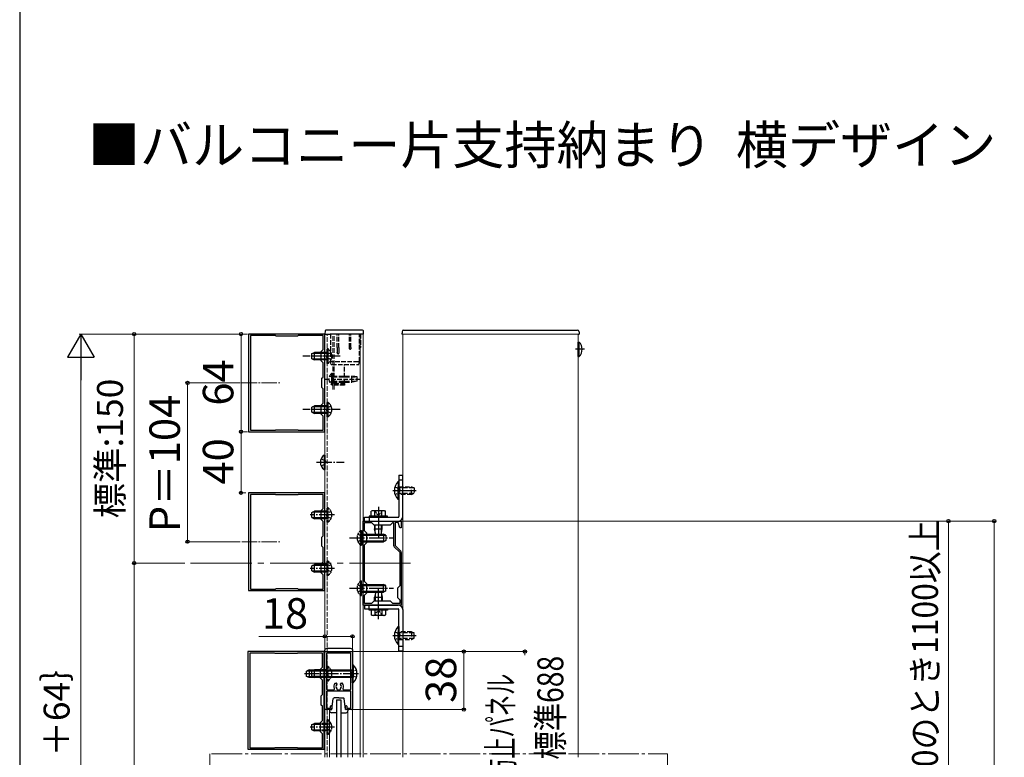
# Model space of a CAD drawing. Extents: x 175 to 1925, y 210 to 2813.
# Drawn here: x 175 to 820, y 1051 to 1534 of the extents above; entities that cross this region are included whole.
import ezdxf

# ---------------------------------------------------------------- set-up
doc = ezdxf.new("R2010")
doc.units = 0
doc.linetypes.add('YCENTER_1', pattern=[13, 10, -1, 1, -1])
doc.linetypes.add('YHIDDEN_1', pattern=[4, 3, -1])
for name, color, linetype, lineweight in [('USER1', 3, 'CONTINUOUS', 13), ('YKK_11', 7, 'CONTINUOUS', 30), ('YKK_12', 2, 'CONTINUOUS', 13), ('YKK_13', 4, 'CONTINUOUS', 30), ('YKK_D', 6, 'CONTINUOUS', 13), ('YKK_ZWAK', 7, 'CONTINUOUS', 30)]:
    doc.layers.add(name, color=color, linetype=linetype, lineweight=lineweight)
doc.styles.add('text-b', font='txt')

msp = doc.modelspace()

# ---------------------------------------------------------------- linework, layer by layer
at = {"layer": 'YKK_11', "linetype": 'ByBlock', "lineweight": -2, "ltscale": 0.5}
for p, q in [((325, 1328), (325, 1264)), ((375, 1328), (325, 1328)), ((326.2, 1327), (326.2, 1265)), ((342.5, 1327), (326.2, 1327)), ((342.8, 1326.7), (342.5, 1327)), ((357.2, 1326.7), (342.8, 1326.7)), ((357.5, 1327), (357.2, 1326.7)), ((373.8, 1327), (357.5, 1327)), ((373.8, 1317.8), (373.8, 1327)), ((375, 1264), (375, 1328)), ((372.5, 1316.5), (373.8, 1317.8)), ((372.5, 1310.5), (372.5, 1316.5)), ((373.8, 1309.2), (372.5, 1310.5)), ((373.8, 1299.8), (373.8, 1309.2)), ((373, 1299), (373.8, 1299.8)), ((373, 1293), (373, 1299)), ((373.8, 1292.2), (373, 1293)), ((373.8, 1282.8), (373.8, 1292.2)), ((372.5, 1281.5), (373.8, 1282.8)), ((372.5, 1275.5), (372.5, 1281.5)), ((373.8, 1274.2), (372.5, 1275.5)), ((373.8, 1265), (373.8, 1274.2)), ((326.2, 1265), (342.5, 1265)), ((342.5, 1265), (342.8, 1265.3)), ((342.8, 1265.3), (357.2, 1265.3)), ((357.2, 1265.3), (357.5, 1265)), ((357.5, 1265), (373.8, 1265)), ((325, 1264), (375, 1264)), ((325, 1224), (325, 1160)), ((375, 1224), (325, 1224)), ((326.2, 1223), (326.2, 1161)), ((342.5, 1223), (326.2, 1223)), ((342.8, 1222.7), (342.5, 1223)), ((357.2, 1222.7), (342.8, 1222.7)), ((357.5, 1223), (357.2, 1222.7)), ((373.8, 1223), (357.5, 1223)), ((373.8, 1213.8), (373.8, 1223)), ((375, 1160), (375, 1224)), ((372.5, 1212.5), (373.8, 1213.8)), ((372.5, 1206.5), (372.5, 1212.5)), ((373.8, 1205.2), (372.5, 1206.5)), ((373.8, 1195.8), (373.8, 1205.2)), ((400, 1150.5), (400, 1205.5)), ((400, 1205.5), (425, 1205.5)), ((401, 1199), (401, 1204.5)), ((401, 1204.5), (405.5, 1204.5)), ((405.5, 1204.5), (407, 1203)), ((407, 1203), (418, 1203)), ((418, 1203), (419.5, 1204.5)), ((419.5, 1204.5), (420, 1204.5)), ((420, 1204.5), (420, 1189.62)), ((423.06, 1204.5), (421, 1204.5)), ((421, 1204.5), (421, 1189.5)), ((424, 1201), (423.06, 1204.5)), ((425, 1201), (424, 1201)), ((425, 1205.5), (425, 1201)), ((373, 1195), (373.8, 1195.8)), ((373, 1189), (373, 1195)), ((402.5, 1197.5), (401, 1199)), ((402.5, 1191.5), (402.5, 1197.5)), ((373.8, 1188.2), (373, 1189)), ((373.8, 1178.8), (373.8, 1188.2)), ((401, 1190), (402.5, 1191.5)), ((401, 1166), (401, 1190)), ((420.38, 1188.7), (424, 1185.09)), ((421, 1189.5), (424.62, 1185.88)), ((424, 1185.09), (424, 1163)), ((425, 1184.96), (425, 1150.5)), ((372.5, 1177.5), (373.8, 1178.8)), ((372.5, 1171.5), (372.5, 1177.5)), ((373.8, 1170.2), (372.5, 1171.5)), ((373.8, 1161), (373.8, 1170.2)), ((342.5, 1161), (342.8, 1161.3)), ((342.8, 1161.3), (357.2, 1161.3)), ((357.2, 1161.3), (357.5, 1161)), ((402.5, 1164.5), (401, 1166)), ((402.5, 1158.5), (402.5, 1164.5)), ((424, 1163), (422.5, 1161.5)), ((422.5, 1161.5), (422.5, 1155.5)), ((325, 1160), (375, 1160)), ((326.2, 1161), (342.5, 1161)), ((357.5, 1161), (373.8, 1161)), ((401, 1157), (402.5, 1158.5)), ((401, 1151.5), (401, 1157)), ((422.5, 1155.5), (424, 1154)), ((425, 1150.5), (400, 1150.5)), ((405.5, 1151.5), (401, 1151.5)), ((407, 1153), (405.5, 1151.5)), ((418, 1153), (407, 1153)), ((419.5, 1151.5), (418, 1153)), ((424, 1151.5), (419.5, 1151.5)), ((424, 1154), (424, 1151.5)), ((324.5, 1120), (324.5, 1056)), ((374.5, 1120), (324.5, 1120)), ((325.7, 1119), (325.7, 1057)), ((342, 1119), (325.7, 1119)), ((342.3, 1118.7), (342, 1119)), ((356.7, 1118.7), (342.3, 1118.7)), ((357, 1119), (356.7, 1118.7)), ((373.3, 1119), (357, 1119)), ((373.3, 1109.8), (373.3, 1119)), ((374.5, 1056), (374.5, 1120)), ((375, 1082.8), (375, 1119.7)), ((375.3, 1120), (392.7, 1120)), ((376, 1118.6), (376, 1095.5)), ((391.7, 1118.9), (376.3, 1118.9)), ((392, 1095.5), (392, 1118.6)), ((393, 1119.7), (393, 1082.8)), ((372, 1108.5), (373.3, 1109.8)), ((372, 1102.5), (372, 1108.5)), ((373.3, 1101.2), (372, 1102.5)), ((373.3, 1091.8), (373.3, 1101.2)), ((381.73, 1099.3), (382.45, 1099.3)), ((382.85, 1098.9), (382.85, 1098.76)), ((385.15, 1098.76), (385.15, 1098.9)), ((385.55, 1099.3), (386.27, 1099.3)), ((372.5, 1091), (373.3, 1091.8)), ((372.5, 1085), (372.5, 1091)), ((376, 1093.7), (376, 1083.3)), ((388.18, 1094), (376.3, 1094)), ((376.5, 1095), (380.71, 1095)), ((382.85, 1095.68), (382.85, 1095.5)), ((383.35, 1095), (384.65, 1095)), ((385.15, 1095.5), (385.15, 1095.68)), ((387.29, 1095), (388.27, 1095)), ((391.7, 1094), (388.18, 1094)), ((388.27, 1095), (391.5, 1095)), ((392, 1083.3), (392, 1093.7)), ((373.3, 1084.2), (372.5, 1085)), ((373.3, 1074.8), (373.3, 1084.2)), ((378.7, 1083.3), (378.7, 1084.2)), ((379, 1084.5), (379.2, 1084.5)), ((379.5, 1084.2), (379.5, 1082.5)), ((388.5, 1082.5), (388.5, 1084.2)), ((388.8, 1084.5), (389, 1084.5)), ((389.3, 1084.2), (389.3, 1083.3)), ((379, 1082), (375.8, 1082)), ((376.3, 1083), (378.4, 1083)), ((392.2, 1082), (389, 1082)), ((389.6, 1083), (391.7, 1083)), ((372, 1073.5), (373.3, 1074.8)), ((372, 1067.5), (372, 1073.5)), ((373.3, 1066.2), (372, 1067.5)), ((373.3, 1057), (373.3, 1066.2)), ((324.5, 1056), (374.5, 1056)), ((325.7, 1057), (342, 1057)), ((342, 1057), (342.3, 1057.3)), ((342.3, 1057.3), (356.7, 1057.3)), ((356.7, 1057.3), (357, 1057)), ((357, 1057), (373.3, 1057))]:
    msp.add_line(p, q, dxfattribs=at)
for centre, radius, start, end in [((421.3, 1189.62), 1.3, 179.99999, 224.99998), ((423.7, 1184.96), 1.3, 359.99999, 44.99998), ((375.3, 1119.7), 0.3, 90.00001, 179.99999), ((376.3, 1118.6), 0.3, 90.00001, 179.99999), ((391.7, 1118.6), 0.3, 0.00001, 89.99999), ((392.7, 1119.7), 0.3, 0.00004, 89.99996), ((384, 1097.2), 3.2, 141.63322, 207.35165), ((381.73, 1099), 0.3, 89.99763, 141.63321), ((384, 1097.2), 1.8, 134.79364, 226.33413), ((382.45, 1098.9), 0.4, 359.99562, 90.00001), ((382.45, 1098.76), 0.4, 314.78981, 359.99997), ((385.55, 1098.9), 0.4, 90.00001, 179.99999), ((385.55, 1098.76), 0.4, 179.99585, 225.20296), ((384, 1097.2), 1.8, 313.67109, 45.2078), ((386.27, 1099), 0.3, 38.36627, 90.00002), ((384, 1097.2), 3.2, 332.64852, 38.3662), ((376.5, 1095.5), 0.5, 180.00001, 269.99999), ((376.3, 1093.7), 0.3, 90.00001, 179.99999), ((380.71, 1095.5), 0.5, 270.00002, 27.35164), ((382.55, 1095.68), 0.3, 0.00354, 46.33892), ((383.35, 1095.5), 0.5, 180.00001, 269.99999), ((384.65, 1095.5), 0.5, 270.00001, 359.99999), ((385.45, 1095.68), 0.3, 133.6706, 179.99986), ((387.29, 1095.5), 0.5, 152.64828, 269.9999), ((391.5, 1095.5), 0.5, 270.00001, 359.99999), ((391.7, 1093.7), 0.3, 0.00001, 89.99999), ((379, 1084.2), 0.3, 90, 180.00583), ((379.2, 1084.2), 0.3, 0.00001, 89.99999), ((388.8, 1084.2), 0.3, 90.00001, 179.99999), ((389, 1084.2), 0.3, 0.00001, 89.99999), ((375.8, 1082.8), 0.8, 180.00001, 269.99999), ((376.3, 1083.3), 0.3, 180.00001, 269.99999), ((378.4, 1083.3), 0.3, 270.0029, 359.99996), ((379, 1082.5), 0.5, 270.00001, 359.99999), ((389, 1082.5), 0.5, 180.00001, 269.99999), ((389.6, 1083.3), 0.3, 180.00001, 269.99999), ((391.7, 1083.3), 0.3, 270.00001, 359.99999), ((392.2, 1082.8), 0.8, 270.00001, 359.99999)]:
    msp.add_arc(centre, radius, start, end, dxfattribs=at)
at = {"layer": 'YKK_12'}
for p, q in [((375, 1121.4), (375, 1328)), ((375, 1328), (400, 1328)), ((398, 1050.89), (398, 1328)), ((400, 1050.89), (400, 1328)), ((426, 1050.89), (426, 1328)), ((426, 1328), (541, 1328)), ((541, 1050.89), (541, 1328)), ((375, 1050.89), (375, 1120)), ((378.05, 1082), (378.05, 1050.89)), ((390.05, 1082), (390.05, 1050.89)), ((393, 1082), (393, 1050.89))]:
    msp.add_line(p, q, dxfattribs=at)
at = {"layer": 'YKK_12', "linetype": 'YHIDDEN_1'}
for p, q in [((376.5, 1050.89), (376.5, 1328)), ((380.09, 1291.66), (380.09, 1328)), ((381.09, 1291.66), (381.09, 1328))]:
    msp.add_line(p, q, dxfattribs=at)
at = {"layer": 'YKK_12', "linetype": 'YCENTER_1'}
for p, q in [((320.52, 1296), (345.95, 1296)), ((320.52, 1192), (345.95, 1192)), ((381.16, 1105.5), (365.41, 1105.5))]:
    msp.add_line(p, q, dxfattribs=at)
at = {"layer": 'YKK_12', "linetype": 'YCENTER_1', "ltscale": 4}
msp.add_line((431, 1178), (284.3, 1178), dxfattribs=at)
at = {"layer": 'YKK_12', "linetype": 'YCENTER_1', "ltscale": 2}
for p, q in [((299.67, 1053.14), (299.67, 1013.14)), ((300.67, 1053.14), (599.33, 1053.14)), ((599.33, 1053.14), (599.33, 1013.14))]:
    msp.add_line(p, q, dxfattribs=at)
at = {"layer": 'YKK_13'}
for p, q in [((375.09, 1330.03), (374.99, 1328)), ((378.59, 1330.5), (375.59, 1330.5)), ((399.68, 1330.5), (378.59, 1330.5)), ((400.29, 1328), (400.18, 1330.03)), ((425.54, 1329.55), (425.46, 1328)), ((426.54, 1330.5), (540.46, 1330.5)), ((541.46, 1329.55), (541.54, 1328)), ((374.99, 1328), (378.48, 1328)), ((399.79, 1328), (378.48, 1328)), ((399.79, 1328), (400.29, 1328)), ((426, 1328), (425.46, 1328)), ((541, 1328), (541.54, 1328)), ((541, 1313.25), (541, 1322.75)), ((541, 1322.75), (541.51, 1322.75)), ((541.51, 1313.25), (541.51, 1322.75)), ((541, 1316), (541, 1320)), ((366.5, 1315.2), (368.2, 1316)), ((366.5, 1311.8), (366.5, 1315.2)), ((366.5, 1311.8), (368.2, 1311)), ((372.9, 1315.35), (366.81, 1315.35)), ((372.9, 1311.65), (366.81, 1311.65)), ((368.2, 1311), (368.2, 1316)), ((372.9, 1316), (368.2, 1316)), ((372.9, 1311), (368.2, 1311)), ((541, 1313.25), (541.51, 1313.25)), ((366.5, 1280.2), (368.2, 1281)), ((366.5, 1276.8), (366.5, 1280.2)), ((372.9, 1280.35), (366.81, 1280.35)), ((368.2, 1276), (368.2, 1281)), ((372.9, 1281), (368.2, 1281)), ((366.5, 1276.8), (368.2, 1276)), ((372.9, 1276.65), (366.81, 1276.65)), ((372.9, 1276), (368.2, 1276)), ((374.49, 1248.75), (375, 1248.75)), ((374.49, 1248.75), (374.49, 1239.25)), ((375, 1248.75), (375, 1239.25)), ((374.49, 1239.25), (375, 1239.25)), ((423.5, 1235.5), (426, 1235.5)), ((423.5, 1235.5), (423.5, 1208.5)), ((423.5, 1232.5), (426, 1232.5)), ((426, 1208.5), (426, 1235.5)), ((422.99, 1231.4), (422.99, 1223)), ((423.5, 1231.4), (422.99, 1231.4)), ((422.99, 1219.6), (422.99, 1228)), ((423.5, 1231.4), (423.5, 1223)), ((423.5, 1219.6), (423.5, 1228)), ((419.4, 1225.5), (434.7, 1225.5)), ((423.5, 1219.6), (422.99, 1219.6)), ((410, 1214.8), (410, 1194.3)), ((366.5, 1211.2), (368.2, 1212)), ((366.5, 1207.8), (366.5, 1211.2)), ((366.5, 1207.8), (368.2, 1207)), ((372.5, 1211.35), (366.81, 1211.35)), ((372.5, 1207.65), (366.81, 1207.65)), ((368.2, 1207), (368.2, 1212)), ((372.53, 1212), (368.2, 1212)), ((372.53, 1207), (368.2, 1207)), ((401, 1208), (423, 1208)), ((401, 1205.5), (401, 1208)), ((416, 1208.8), (404, 1208.8)), ((404, 1208.8), (404, 1208)), ((404, 1208), (416, 1208)), ((404, 1208), (404, 1205.5)), ((406, 1212.3), (405.38, 1211.94)), ((405.38, 1208.8), (405.38, 1211.94)), ((414.62, 1208.8), (405.38, 1208.8)), ((414, 1212.3), (406, 1212.3)), ((412.5, 1208.8), (407.5, 1208.8)), ((407.69, 1208.8), (407.69, 1211.94)), ((412.31, 1208.8), (412.31, 1211.94)), ((414, 1212.3), (414.62, 1211.94)), ((414.62, 1208.8), (414.62, 1211.94)), ((416, 1208), (416, 1208.8)), ((401, 1205.5), (423, 1205.5)), ((407.5, 1203), (407.5, 1200.4)), ((407.5, 1200.4), (412.5, 1200.4)), ((408.25, 1196.8), (407.5, 1200.4)), ((407.99, 1198.07), (407.99, 1203)), ((411.75, 1196.8), (412.5, 1200.4)), ((412.01, 1198.07), (412.01, 1203)), ((412.5, 1200.4), (412.5, 1203)), ((398.49, 1199.25), (399, 1199.25)), ((399, 1199.25), (399, 1189.75)), ((399, 1197), (413.3, 1197)), ((399, 1196.35), (414.69, 1196.35)), ((408.25, 1196.8), (411.75, 1196.8)), ((413.3, 1197), (413.3, 1192)), ((415, 1196.2), (413.3, 1197)), ((415, 1196.2), (415, 1192.8)), ((398.49, 1189.75), (399, 1189.75)), ((399, 1192.66), (414.69, 1192.66)), ((399, 1192), (413.3, 1192)), ((415, 1192.8), (413.3, 1192)), ((366.5, 1176.2), (368.2, 1177)), ((366.5, 1172.8), (366.5, 1176.2)), ((372.5, 1176.35), (366.81, 1176.35)), ((368.2, 1172), (368.2, 1177)), ((372.53, 1177), (368.2, 1177)), ((366.5, 1172.8), (368.2, 1172)), ((372.5, 1172.65), (366.81, 1172.65)), ((372.53, 1172), (368.2, 1172)), ((398.49, 1166.25), (399, 1166.25)), ((399, 1156.75), (399, 1166.25)), ((399, 1164), (413.3, 1164)), ((399, 1163.34), (414.69, 1163.34)), ((410, 1141.2), (410, 1161.7)), ((413.3, 1159), (413.3, 1164)), ((415, 1163.2), (413.3, 1164)), ((415, 1159.8), (415, 1163.2)), ((398.49, 1156.75), (399, 1156.75)), ((399, 1159.65), (414.69, 1159.65)), ((399, 1159), (413.3, 1159)), ((408.25, 1159.2), (407.5, 1155.6)), ((407.5, 1153), (407.5, 1155.6)), ((407.5, 1155.6), (412.5, 1155.6)), ((407.99, 1157.93), (407.99, 1153)), ((408.25, 1159.2), (411.75, 1159.2)), ((411.75, 1159.2), (412.5, 1155.6)), ((412.01, 1157.93), (412.01, 1153)), ((412.5, 1155.6), (412.5, 1153)), ((415, 1159.8), (413.3, 1159)), ((401, 1150.5), (423, 1150.5)), ((401, 1150.5), (401, 1148)), ((404, 1148), (404, 1150.5)), ((401, 1148), (423, 1148)), ((404, 1148), (416, 1148)), ((404, 1147.2), (404, 1148)), ((416, 1147.2), (404, 1147.2)), ((405.38, 1147.2), (405.38, 1144.06)), ((414.62, 1147.2), (405.38, 1147.2)), ((406, 1143.7), (405.38, 1144.06)), ((414, 1143.7), (406, 1143.7)), ((412.5, 1147.2), (407.5, 1147.2)), ((407.69, 1147.2), (407.69, 1144.06)), ((412.31, 1147.2), (412.31, 1144.06)), ((414, 1143.7), (414.62, 1144.06)), ((414.62, 1147.2), (414.62, 1144.06)), ((416, 1148), (416, 1147.2)), ((423.5, 1120.5), (423.5, 1147.5)), ((426, 1147.5), (426, 1120.5)), ((422.99, 1136.4), (422.99, 1128)), ((423.5, 1136.4), (422.99, 1136.4)), ((423.5, 1136.4), (423.5, 1128)), ((419.4, 1130.5), (434.7, 1130.5)), ((422.99, 1124.6), (422.99, 1133)), ((423.5, 1124.6), (423.5, 1133)), ((423.5, 1124.6), (422.99, 1124.6)), ((423.5, 1123.5), (426, 1123.5)), ((374.7, 1120.5), (374.7, 1120)), ((374.7, 1120), (393.3, 1120)), ((391.8, 1122), (376.2, 1122)), ((393.3, 1120), (393.3, 1120.5)), ((423.5, 1120.5), (426, 1120.5)), ((393, 1111.4), (393, 1103)), ((393, 1111.4), (393.51, 1111.4)), ((393.51, 1111.4), (393.51, 1103)), ((366.5, 1107.2), (368.2, 1108)), ((366.5, 1103.8), (366.5, 1107.2)), ((366.5, 1103.8), (368.2, 1103)), ((372.5, 1107.35), (366.81, 1107.35)), ((372.5, 1103.65), (366.81, 1103.65)), ((368.2, 1103), (368.2, 1108)), ((372.53, 1108), (368.2, 1108)), ((393, 1099.6), (393, 1108)), ((393.51, 1099.6), (393.51, 1108)), ((372.53, 1103), (368.2, 1103)), ((393, 1099.6), (393.51, 1099.6)), ((379.55, 1082), (380.49, 1089.27)), ((384.05, 1089.7), (380.99, 1089.7)), ((382.5, 1088.5), (385.5, 1088.5)), ((382.5, 1088.5), (382.5, 1050.89)), ((384.05, 1089.7), (387.11, 1089.7)), ((385.5, 1088.5), (385.5, 1050.89)), ((388.5, 1082), (387.61, 1089.27)), ((378.05, 1082), (378.05, 1081.15)), ((378.05, 1082), (379.55, 1082)), ((382.5, 1079.81), (379.2, 1079.95)), ((385.5, 1079.81), (388.9, 1079.95)), ((390.05, 1082), (388.5, 1082)), ((390.05, 1082), (390.05, 1081.15)), ((366.5, 1072.2), (368.2, 1073)), ((366.5, 1068.8), (366.5, 1072.2)), ((372.5, 1072.35), (366.81, 1072.35)), ((368.2, 1068), (368.2, 1073)), ((372.53, 1073), (368.2, 1073)), ((366.5, 1068.8), (368.2, 1068)), ((372.5, 1068.65), (366.81, 1068.65)), ((372.53, 1068), (368.2, 1068))]:
    msp.add_line(p, q, dxfattribs=at)
at = {"layer": 'YKK_13', "linetype": 'YHIDDEN_1'}
for p, q in [((378.59, 1328), (378.59, 1309.87)), ((383.09, 1319.12), (383.09, 1328)), ((384.09, 1319.12), (384.09, 1328)), ((390.99, 1319.12), (390.99, 1328)), ((391.99, 1319.12), (391.99, 1328)), ((397.69, 1309.87), (397.69, 1328)), ((398.19, 1328), (398.19, 1319.12)), ((383.09, 1319.12), (383.09, 1316.12)), ((384.09, 1319.12), (384.09, 1316.12)), ((398.13, 1318.89), (397.69, 1318)), ((379.59, 1309.87), (378.59, 1309.87)), ((379.09, 1308), (378.59, 1309.87)), ((396.69, 1309.87), (379.59, 1309.87)), ((397.69, 1309.87), (396.69, 1309.87)), ((397.19, 1308), (397.69, 1309.87)), ((379.09, 1308), (379.59, 1308)), ((379.59, 1308), (396.69, 1308)), ((381.09, 1295.5), (381.09, 1308)), ((387.8, 1295.5), (387.91, 1308)), ((396.69, 1308), (397.19, 1308)), ((375.09, 1298.5), (398.59, 1298.5)), ((378.08, 1300.55), (379.93, 1299.64)), ((378.08, 1296.45), (379.93, 1297.35)), ((379.58, 1294.75), (379.58, 1302.25)), ((379.58, 1302.25), (380.09, 1302.25)), ((379.93, 1299.64), (380.54, 1298.5)), ((379.93, 1297.35), (380.54, 1298.5)), ((380.09, 1294.75), (380.09, 1302.25)), ((380.09, 1300.5), (392.59, 1300.5)), ((380.09, 1299.9), (396.09, 1299.9)), ((380.09, 1297.1), (396.09, 1297.1)), ((392.59, 1296.5), (392.59, 1300.5)), ((396.09, 1299.95), (392.59, 1300.5)), ((396.09, 1297.05), (392.59, 1296.5)), ((396.09, 1297.05), (396.09, 1299.95)), ((379.58, 1294.75), (380.09, 1294.75)), ((380.09, 1296.5), (392.59, 1296.5)), ((381.09, 1295.5), (387.3, 1295.5)), ((381.09, 1295.5), (381.09, 1294.5)), ((387.79, 1294.5), (381.09, 1294.5)), ((387.3, 1295.5), (387.8, 1295.5)), ((387.8, 1295.5), (387.79, 1294.5)), ((372.5, 1246.35), (374.97, 1245.14)), ((374.97, 1245.14), (375.58, 1244)), ((372.5, 1241.65), (374.97, 1242.85)), ((374.97, 1242.85), (375.58, 1244)), ((423.5, 1228), (431.8, 1228)), ((433.19, 1227.35), (423.5, 1227.35)), ((431.8, 1223), (431.8, 1228)), ((431.8, 1228), (433.5, 1227.2)), ((433.5, 1227.2), (433.5, 1223.8)), ((433.19, 1223.65), (423.5, 1223.65)), ((431.8, 1223), (423.5, 1223)), ((431.8, 1223), (433.5, 1223.8)), ((431.8, 1133), (423.5, 1133)), ((433.19, 1132.35), (423.5, 1132.35)), ((431.8, 1133), (431.8, 1128)), ((431.8, 1133), (433.5, 1132.2)), ((433.5, 1128.8), (433.5, 1132.2)), ((433.19, 1128.65), (423.5, 1128.65)), ((423.5, 1128), (431.8, 1128)), ((431.8, 1128), (433.5, 1128.8))]:
    msp.add_line(p, q, dxfattribs=at)
at = {"layer": 'YKK_13', "linetype": 'YHIDDEN_1', "ltscale": 0.1}
for p, q in [((376.5, 1308.75), (376.5, 1318.25)), ((377.01, 1318.25), (376.5, 1318.25)), ((377.01, 1308.75), (377.01, 1318.25)), ((376.5, 1316), (372.9, 1316)), ((376.5, 1315.35), (372.9, 1315.35)), ((376.5, 1311.65), (372.9, 1311.65)), ((376.5, 1311), (372.9, 1311)), ((376.53, 1314.64), (375.92, 1313.5)), ((376.53, 1312.35), (375.92, 1313.5)), ((379, 1315.85), (376.53, 1314.64)), ((379, 1311.15), (376.53, 1312.35)), ((377.01, 1308.75), (376.5, 1308.75)), ((376.5, 1281), (372.9, 1281)), ((376.5, 1280.35), (372.9, 1280.35)), ((376.53, 1279.64), (375.92, 1278.5)), ((376.53, 1277.35), (375.92, 1278.5)), ((376.5, 1273.75), (376.5, 1283.25)), ((377.01, 1283.25), (376.5, 1283.25)), ((379, 1280.85), (376.53, 1279.64)), ((379, 1276.15), (376.53, 1277.35)), ((377.01, 1273.75), (377.01, 1283.25)), ((376.5, 1276.65), (372.9, 1276.65)), ((376.5, 1276), (372.9, 1276)), ((377.01, 1273.75), (376.5, 1273.75))]:
    msp.add_line(p, q, dxfattribs=at)
at = {"layer": 'YKK_13', "ltscale": 2}
msp.add_line((545.14, 1318), (539.07, 1318), dxfattribs=at)
at = {"layer": 'YKK_13', "linetype": 'YCENTER_1', "ltscale": 0.5}
for p, q in [((384.9, 1313.5), (360.5, 1313.5)), ((384.9, 1278.5), (360.5, 1278.5))]:
    msp.add_line(p, q, dxfattribs=at)
at = {"layer": 'YKK_13', "linetype": 'YCENTER_1'}
for p, q in [((369.5, 1244), (387.5, 1244)), ((381.16, 1209.5), (365.41, 1209.5)), ((391, 1194.5), (420, 1194.5)), ((381.16, 1174.5), (365.41, 1174.5)), ((391, 1161.5), (420, 1161.5)), ((396.94, 1105.5), (361.59, 1105.5)), ((381.16, 1070.5), (365.41, 1070.5))]:
    msp.add_line(p, q, dxfattribs=at)
at = {"layer": 'YKK_13', "linetype": 'YHIDDEN_1', "ltscale": 0.5}
for p, q in [((420.89, 1228), (423.67, 1226.65)), ((423.67, 1226.65), (424.28, 1225.5)), ((420.89, 1223), (423.67, 1224.36)), ((423.67, 1224.36), (424.28, 1225.5)), ((377.01, 1214.25), (376.5, 1214.25)), ((376.5, 1204.75), (376.5, 1214.25)), ((377.01, 1204.75), (377.01, 1214.25)), ((376.5, 1211.35), (372.5, 1211.35)), ((376.5, 1207.65), (372.5, 1207.65)), ((376.5, 1212), (372.53, 1212)), ((376.5, 1207), (372.53, 1207)), ((376.53, 1210.64), (375.92, 1209.5)), ((376.53, 1208.35), (375.92, 1209.5)), ((379, 1211.85), (376.53, 1210.64)), ((379, 1207.15), (376.53, 1208.35)), ((407.8, 1212.3), (408.85, 1210.15)), ((408.85, 1210.15), (410, 1209.54)), ((411.15, 1210.15), (410, 1209.54)), ((412.2, 1212.3), (411.15, 1210.15)), ((377.01, 1204.75), (376.5, 1204.75)), ((396.5, 1196.85), (398.97, 1195.65)), ((398.49, 1199.25), (398.49, 1189.75)), ((398.97, 1195.65), (399.58, 1194.5)), ((398.97, 1193.36), (399.58, 1194.5)), ((396.5, 1192.15), (398.97, 1193.36)), ((376.5, 1176.35), (372.5, 1176.35)), ((376.5, 1177), (372.53, 1177)), ((376.53, 1175.64), (375.92, 1174.5)), ((376.53, 1173.35), (375.92, 1174.5)), ((377.01, 1179.25), (376.5, 1179.25)), ((376.5, 1169.75), (376.5, 1179.25)), ((379, 1176.85), (376.53, 1175.64)), ((377.01, 1169.75), (377.01, 1179.25)), ((376.5, 1172.65), (372.5, 1172.65)), ((376.5, 1172), (372.53, 1172)), ((377.01, 1169.75), (376.5, 1169.75)), ((379, 1172.15), (376.53, 1173.35)), ((396.5, 1163.85), (398.97, 1162.64)), ((398.49, 1156.75), (398.49, 1166.25)), ((398.97, 1162.64), (399.58, 1161.5)), ((398.97, 1160.35), (399.58, 1161.5)), ((396.5, 1159.15), (398.97, 1160.35)), ((407.8, 1143.7), (408.85, 1145.85)), ((408.85, 1145.85), (410, 1146.46)), ((411.15, 1145.85), (410, 1146.46)), ((412.2, 1143.7), (411.15, 1145.85)), ((420.89, 1133), (423.67, 1131.64)), ((420.89, 1128), (423.67, 1129.35)), ((423.67, 1131.64), (424.28, 1130.5)), ((423.67, 1129.35), (424.28, 1130.5)), ((377.01, 1110.25), (376.5, 1110.25)), ((376.5, 1100.75), (376.5, 1110.25)), ((377.01, 1100.75), (377.01, 1110.25)), ((372.5, 1108), (376, 1108)), ((372.5, 1107.35), (376, 1107.35)), ((376.5, 1107.35), (372.5, 1107.35)), ((372.5, 1103.65), (376, 1103.65)), ((376.5, 1103.65), (372.5, 1103.65)), ((376.5, 1108), (372.53, 1108)), ((376.53, 1106.65), (375.92, 1105.5)), ((376.53, 1104.36), (375.92, 1105.5)), ((379, 1107.85), (376.53, 1106.65)), ((379, 1103.15), (376.53, 1104.36)), ((392, 1108), (393, 1108)), ((392, 1107.35), (393, 1107.35)), ((392, 1103.65), (393, 1103.65)), ((392.83, 1106.65), (392.22, 1105.5)), ((392.83, 1104.36), (392.22, 1105.5)), ((395.61, 1108), (392.83, 1106.65)), ((395.61, 1103), (392.83, 1104.36)), ((376, 1103), (372.5, 1103)), ((376.5, 1103), (372.53, 1103)), ((377.01, 1100.75), (376.5, 1100.75)), ((393, 1103), (392, 1103)), ((376.5, 1072.35), (372.5, 1072.35)), ((376.5, 1073), (372.53, 1073)), ((376.53, 1071.65), (375.92, 1070.5)), ((377.01, 1075.25), (376.5, 1075.25)), ((376.5, 1065.75), (376.5, 1075.25)), ((379, 1072.85), (376.53, 1071.65)), ((377.01, 1065.75), (377.01, 1075.25)), ((376.5, 1068.65), (372.5, 1068.65)), ((376.5, 1068), (372.53, 1068)), ((376.53, 1069.36), (375.92, 1070.5)), ((377.01, 1065.75), (376.5, 1065.75)), ((379, 1068.15), (376.53, 1069.36))]:
    msp.add_line(p, q, dxfattribs=at)
at = {"layer": 'YKK_13', "ltscale": 0.5}
for p, q in [((420.59, 1225.5), (430.64, 1225.5)), ((410, 1212.25), (410, 1201.97)), ((410, 1143.75), (410, 1154.03)), ((420.59, 1130.5), (430.64, 1130.5)), ((364.7, 1108), (363, 1107.2)), ((363, 1103.8), (363, 1107.2)), ((364.7, 1103), (363, 1103.8)), ((363.31, 1107.35), (372.5, 1107.35)), ((363.31, 1103.65), (372.5, 1103.65)), ((364.7, 1108), (364.7, 1103)), ((364.7, 1108), (372.5, 1108)), ((376, 1108), (392, 1108)), ((376, 1107.35), (392, 1107.35)), ((376, 1103.65), (392, 1103.65)), ((372.5, 1103), (364.7, 1103)), ((392, 1103), (376, 1103))]:
    msp.add_line(p, q, dxfattribs=at)
at = {"layer": 'YKK_13'}
for centre, radius, start, end in [((375.59, 1330), 0.5, 90, 177), ((399.68, 1330), 0.5, 3, 90), ((426.54, 1329.5), 1, 90, 177), ((540.46, 1329.5), 1, 3, 90), ((536.84, 1318), 6.66, 314.51496, 45.48504), ((377.77, 1244), 5.77, 124.65097, 235.34903), ((428.73, 1225.5), 8.23, 134.2189, 225.7811), ((406.54, 1210.26), 2.04, 55.61575, 124.38425), ((410, 1204.66), 7.64, 72.41205, 107.58795), ((413.46, 1210.26), 2.04, 55.61575, 124.38425), ((423, 1208.5), 0.5, 270, 0), ((423, 1208.5), 3, 270, 0), ((423, 1147.5), 3, 0, 90), ((406.54, 1145.74), 2.04, 235.61575, 304.38425), ((410, 1151.34), 7.64, 252.41205, 287.58795), ((413.46, 1145.74), 2.04, 235.61575, 304.38425), ((423, 1147.5), 0.5, 0, 90), ((428.73, 1130.5), 8.23, 134.2189, 225.7811), ((376.2, 1120.5), 1.5, 90, 180), ((391.8, 1120.5), 1.5, 0, 90), ((387.77, 1105.5), 8.23, 314.2189, 45.7811), ((380.99, 1089.2), 0.5, 90, 172.09284), ((387.11, 1089.2), 0.5, 7.90716, 90), ((379.25, 1081.15), 1.2, 180, 267.58897), ((388.85, 1081.15), 1.2, 272.41103, 0)]:
    msp.add_arc(centre, radius, start, end, dxfattribs=at)
at = {"layer": 'YKK_13', "linetype": 'YHIDDEN_1', "ltscale": 0.1}
for centre in [(373.73, 1313.5), (373.73, 1278.5)]:
    msp.add_arc(centre, 5.77, 304.65097, 55.34903, dxfattribs=at)
at = {"layer": 'YKK_13', "linetype": 'YHIDDEN_1'}
for centre, radius, start, end in [((397.69, 1319.12), 0.5, 333.43495, 0), ((382.11, 1298.5), 4.53, 124.06671, 235.93329)]:
    msp.add_arc(centre, radius, start, end, dxfattribs=at)
at = {"layer": 'YKK_13', "linetype": 'YHIDDEN_1', "ltscale": 0.5}
for centre, start, end in [((373.73, 1209.5), 304.65097, 55.34903), ((401.77, 1194.5), 124.65097, 235.34903), ((373.73, 1174.5), 304.65097, 55.34903), ((401.77, 1161.5), 124.65097, 235.34903), ((373.73, 1105.5), 304.65097, 55.34903), ((373.73, 1070.5), 304.65097, 55.34903)]:
    msp.add_arc(centre, 5.77, start, end, dxfattribs=at)
at = {"layer": 'YKK_13', "linetype": 'YHIDDEN_1', "extrusion": (0, 0, -1)}
for centre in [(383.59, 1316.12), (391.49, 1319.12)]:
    msp.add_ellipse(centre, major_axis=(0, -1.12), ratio=0.447214, start_param=4.712389, end_param=7.853982, dxfattribs=at)
at = {"layer": 'YKK_13', "linetype": 'YHIDDEN_1'}
for p in [(391.49, 1318), (391.49, 1318), (383.59, 1315), (383.59, 1315)]:
    msp.add_point(p, dxfattribs=at)
at = {"layer": 'YKK_D', "lineweight": -2}
for p, q in [((215, 1328), (206.25, 1312.84)), ((215, 1328), (223.75, 1312.84)), ((215, 1328), (215, 1297.69)), ((206.25, 1312.84), (223.75, 1312.84))]:
    msp.add_line(p, q, dxfattribs=at)
at = {"layer": 'YKK_D'}
for p, q in [((324.3, 1328), (214, 1328)), ((324.3, 1328), (249, 1328)), ((250, 1328), (250, 1178)), ((324.3, 1328), (319, 1328)), ((320, 1328), (320, 1264)), ((215, 1310.5), (215, 346.95)), ((319.52, 1296), (284, 1296)), ((285, 1296), (285, 1192)), ((324.3, 1264), (319, 1264)), ((323.2, 1264), (319, 1264)), ((320, 1264), (320, 1224)), ((323.2, 1224), (319, 1224)), ((425.7, 1205.5), (784.5, 1205.5)), ((425.7, 1205.5), (814.5, 1205.5)), ((783.5, 1205.5), (783.5, 977.45)), ((813.5, 1205.5), (813.5, 681.45)), ((319.52, 1192), (284, 1192)), ((283.3, 1178), (249, 1178)), ((283.3, 1178), (249, 1178)), ((250, 1178), (250, 829.45)), ((375, 1130), (331.74, 1130)), ((393, 1130), (375, 1130)), ((393, 1120.7), (393, 1131)), ((393.7, 1120), (507, 1120)), ((393.7, 1120), (467, 1120)), ((466, 1120), (466, 1082)), ((506, 1120), (506, 1117.59)), ((393.2, 1082), (467, 1082))]:
    msp.add_line(p, q, dxfattribs=at)
at = {"layer": 'YKK_D', "linetype": 'ByBlock', "lineweight": -2}
for centre in [(250, 1328), (320, 1328), (285, 1296), (320, 1264), (320, 1264), (320, 1224), (783.5, 1205.5), (813.5, 1205.5), (285, 1192), (250, 1178), (250, 1178), (375, 1130), (393, 1130), (466, 1120), (506, 1120), (466, 1082)]:
    msp.add_circle(centre, 1.07, dxfattribs=at)
at = {"layer": 'YKK_ZWAK'}
msp.add_line((175, 2760), (175, 210), dxfattribs=at)

# ---------------------------------------------------------------- texts
at = {"layer": 'USER1'}
msp.add_text('■バルコニー片支持納まり  横デザイン  太格子（64×50）', height=25, dxfattribs=at).set_placement((219.74, 1439.32))
at = {"layer": 'YKK_D', "style": 'text-b'}
for s, height, p in [('64', 20, (315, 1281.11)), ('標準:150', 17, (242.68, 1207.31)), ('P＝104', 20, (280, 1198.2)), ('40', 20, (315, 1229.45)), ('38', 20, (461, 1086.4)), ('出来高：H：2040以下 ｛H＝104×（n－1）＋64｝', 17, (207.68, 593.67))]:
    msp.add_text(s, height=height, rotation=90, dxfattribs=at).set_placement(p)
for s, width, p in [('ha<650のとき1100以上', 0.9, (776.66, 985.11)), ('出来高：標準688', 0.8, (531.19, 975.04)), ('足がかり防止パネル', 0.6, (498.68, 980.27))]:
    msp.add_text(s, height=17, rotation=90, dxfattribs=dict(at, width=width)).set_placement(p)
msp.add_text('18', height=20, dxfattribs=at).set_placement((333.67, 1135))

doc.saveas('drawing.dxf')
